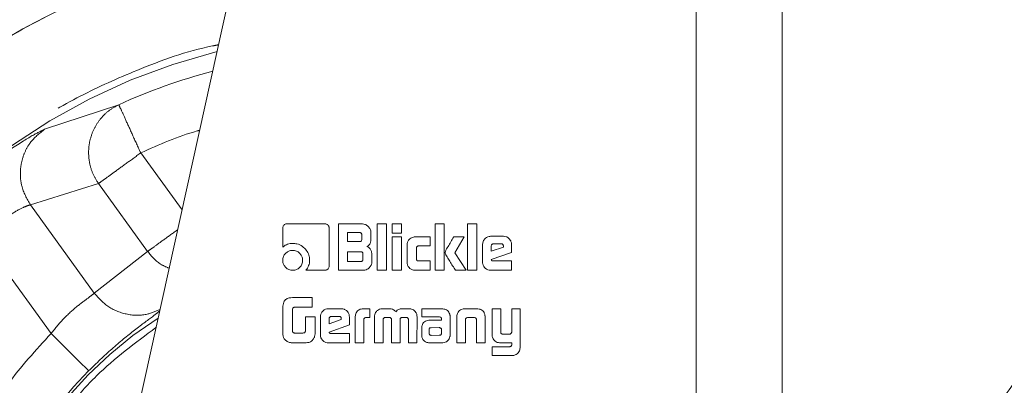
# Model space of a CAD drawing. Units: millimetres. Extents: x 5 to 415, y -14 to 292.
# Drawn here: x 305 to 310, y 198 to 200 of the extents above; entities that cross this region are included whole.
import ezdxf

# ---------------------------------------------------------------- set-up
doc = ezdxf.new("R2010")
doc.units = ezdxf.units.MM
doc.linetypes.add('PHANTOM', pattern=[12.7, 6.35, -1.27, 1.27, -1.27, 1.27, -1.27])

msp = doc.modelspace()

# ---------------------------------------------------------------- linework, layer by layer
at = {"color": 8, "linetype": 'PHANTOM', "lineweight": 0}
for p, q in [((308.48328, 196.23957), (308.48328, 202.89671)), ((308.89049, 202.89671), (308.89049, 196.80259)), ((305.75877, 199.62748), (305.40879, 199.51185)), ((305.86219, 199.40005), (306.05716, 199.13126)), ((305.6629, 199.25549), (305.34128, 199.15502)), ((305.6629, 199.25549), (305.89496, 198.93556)), ((305.64308, 198.73897), (305.34128, 199.15502)), ((305.43903, 198.54855), (305.11683, 198.99272)), ((305.89496, 198.93556), (305.64308, 198.73897))]:
    msp.add_line(p, q, dxfattribs=at)
at = {"color": 7, "linetype": 'Continuous', "lineweight": 15}
for p, q in [((305.69469, 197.49768), (306.77665, 202.3738)), ((306.55169, 199.06546), (306.73267, 199.06546)), ((306.79578, 198.84671), (306.79578, 199.06546)), ((306.79578, 199.06546), (306.9083, 199.06546)), ((306.97799, 199.06546), (307.02165, 199.06546)), ((306.97799, 198.84671), (306.97799, 199.06546)), ((307.02165, 199.06546), (307.02165, 198.84671)), ((307.04885, 199.06546), (307.09251, 199.06546)), ((307.04885, 199.02171), (307.04885, 199.06546)), ((307.09251, 199.06546), (307.09251, 199.02171)), ((307.25131, 199.06546), (307.29497, 199.06546)), ((307.25131, 198.84671), (307.25131, 199.06546)), ((307.29497, 199.06546), (307.29497, 198.84671)), ((307.40518, 199.06546), (307.44884, 199.06546)), ((307.40518, 198.84671), (307.40518, 199.06546)), ((307.44884, 199.06546), (307.44884, 198.84671)), ((306.53312, 198.95658), (306.53312, 199.04689)), ((306.75134, 199.04689), (306.75134, 198.86582)), ((306.83902, 199.02513), (306.89454, 199.02513)), ((306.83902, 198.98188), (306.83902, 199.02513)), ((306.90555, 199.01421), (306.90555, 198.99286)), ((306.94876, 199.025), (306.94876, 198.99874)), ((307.09251, 199.02171), (307.04885, 199.02171)), ((307.04885, 199.00419), (307.09251, 199.00419)), ((307.04885, 198.84671), (307.04885, 199.00419)), ((307.09251, 199.00419), (307.09251, 198.84671)), ((307.15688, 199.00431), (307.22895, 199.00431)), ((307.22895, 199.00431), (307.22895, 198.96161)), ((307.33938, 199.00419), (307.3886, 199.00419)), ((307.3886, 199.00419), (307.34451, 198.92934)), ((307.51384, 199.00706), (307.57458, 199.00706)), ((306.89454, 198.98188), (306.83902, 198.98188)), ((307.11971, 198.88388), (307.11971, 198.96714)), ((307.22895, 198.96161), (307.17447, 198.96161)), ((307.47604, 198.88451), (307.47604, 198.96916)), ((307.51641, 198.93684), (307.51641, 198.96053)), ((307.57426, 198.95635), (307.51641, 198.93684)), ((307.52773, 198.97141), (307.56316, 198.97141)), ((307.57426, 198.96021), (307.57426, 198.95635)), ((307.61238, 198.96916), (307.61238, 198.93095)), ((306.83902, 198.88824), (306.83902, 198.93459)), ((306.83902, 198.93459), (306.90008, 198.93459)), ((306.91099, 198.92367), (306.91099, 198.89926)), ((306.95316, 198.91814), (306.95316, 198.88707)), ((307.16337, 198.95069), (307.16337, 198.90147)), ((307.34451, 198.92934), (307.39822, 198.84671)), ((307.61238, 198.93095), (307.51694, 198.89742)), ((306.90008, 198.88824), (306.83902, 198.88824)), ((307.17447, 198.89059), (307.22895, 198.89059)), ((307.22895, 198.89059), (307.22895, 198.84671)), ((307.52387, 198.89122), (307.61238, 198.89122)), ((307.61238, 198.89122), (307.61238, 198.84671)), ((306.73267, 198.84725), (306.64223, 198.84725)), ((306.9127, 198.84671), (306.79578, 198.84671)), ((307.02165, 198.84671), (306.97799, 198.84671)), ((307.09251, 198.84671), (307.04885, 198.84671)), ((307.22895, 198.84671), (307.15688, 198.84671)), ((307.29497, 198.84671), (307.25131, 198.84671)), ((307.39822, 198.84671), (307.34792, 198.84671)), ((307.44884, 198.84671), (307.40518, 198.84671)), ((307.61238, 198.84671), (307.51384, 198.84671)), ((306.58513, 198.71844), (306.67171, 198.71844)), ((306.67171, 198.71844), (306.67171, 198.67244)), ((306.53259, 198.56524), (306.53259, 198.66561)), ((306.57849, 198.66359), (306.57849, 198.5597)), ((306.67171, 198.67244), (306.58684, 198.67244)), ((306.74855, 198.66517), (306.80929, 198.66517)), ((306.91596, 198.66517), (306.94361, 198.66517)), ((306.94361, 198.66517), (306.94361, 198.62449)), ((307.00321, 198.66517), (307.0344, 198.66517)), ((307.09792, 198.66517), (307.12908, 198.66517)), ((307.18909, 198.66517), (307.28155, 198.66517)), ((307.18909, 198.62655), (307.18909, 198.66517)), ((307.39278, 198.66517), (307.44928, 198.66517)), ((307.52058, 198.66517), (307.56126, 198.66517)), ((307.52058, 198.5455), (307.52058, 198.66517)), ((307.56126, 198.66517), (307.56126, 198.55831)), ((307.61346, 198.66517), (307.65382, 198.66517)), ((307.61346, 198.55565), (307.61346, 198.66517)), ((307.65382, 198.66517), (307.65382, 198.48859)), ((306.63935, 198.62759), (306.68538, 198.62759)), ((306.63935, 198.56024), (306.63935, 198.62759)), ((306.68538, 198.62759), (306.68538, 198.55907)), ((306.71075, 198.54262), (306.71075, 198.62727)), ((306.75111, 198.59494), (306.75111, 198.61864)), ((306.80897, 198.61446), (306.75111, 198.59494)), ((306.84709, 198.58906), (306.75165, 198.55553)), ((306.76244, 198.62952), (306.79787, 198.62952)), ((306.80897, 198.61832), (306.80897, 198.61446)), ((306.84709, 198.62727), (306.84709, 198.58906)), ((306.87474, 198.50482), (306.87474, 198.62398)), ((306.91542, 198.61585), (306.91542, 198.50482)), ((306.94361, 198.62449), (306.92576, 198.62449)), ((306.96584, 198.50482), (306.96584, 198.62664)), ((307.00589, 198.61234), (307.00643, 198.50482)), ((307.03705, 198.62449), (307.01741, 198.62449)), ((307.04572, 198.50482), (307.04572, 198.61414)), ((307.08637, 198.61414), (307.08637, 198.50482)), ((307.11456, 198.62449), (307.09675, 198.62449)), ((307.12557, 198.50482), (307.12588, 198.61234)), ((307.16656, 198.62664), (307.16625, 198.50482)), ((307.2732, 198.62655), (307.18909, 198.62655)), ((307.22774, 198.61168), (307.28209, 198.61168)), ((307.28174, 198.61819), (307.28174, 198.62034)), ((307.28209, 198.61168), (307.28209, 198.61585)), ((307.32255, 198.6275), (307.32243, 198.54249)), ((307.35457, 198.50482), (307.35457, 198.62686)), ((307.39525, 198.61563), (307.39525, 198.50482)), ((307.43359, 198.62449), (307.40828, 198.62449)), ((307.44691, 198.50482), (307.44691, 198.61329)), ((307.48759, 198.62686), (307.48759, 198.50482)), ((306.58832, 198.55072), (306.62483, 198.55072)), ((306.75858, 198.54933), (306.84709, 198.54933)), ((306.84709, 198.54933), (306.84709, 198.50482)), ((307.18855, 198.54101), (307.18855, 198.57368)), ((307.22316, 198.56568), (307.22316, 198.56812)), ((307.22335, 198.54923), (307.22316, 198.56568)), ((307.22945, 198.5758), (307.23116, 198.57615)), ((307.23116, 198.57615), (307.2336, 198.57615)), ((307.2336, 198.57615), (307.27086, 198.57634)), ((307.2713, 198.54015), (307.23382, 198.53993)), ((307.28143, 198.56717), (307.28174, 198.54945)), ((307.57215, 198.5455), (307.60096, 198.5455)), ((306.63818, 198.50482), (306.58532, 198.50482)), ((306.84709, 198.50482), (306.74855, 198.50482)), ((306.91542, 198.50482), (306.87474, 198.50482)), ((307.00643, 198.50482), (306.96584, 198.50482)), ((307.08637, 198.50482), (307.04572, 198.50482)), ((307.16625, 198.50482), (307.12557, 198.50482)), ((307.2857, 198.50482), (307.22977, 198.50482)), ((307.39525, 198.50482), (307.35457, 198.50482)), ((307.48759, 198.50482), (307.44691, 198.50482)), ((307.61346, 198.50482), (307.56095, 198.50482)), ((307.61346, 198.49542), (307.61346, 198.50482)), ((307.52058, 198.48561), (307.60194, 198.48561)), ((307.52058, 198.44493), (307.52058, 198.48561)), ((307.61561, 198.44493), (307.52058, 198.44493))]:
    msp.add_line(p, q, dxfattribs=at)
at = {"color": 8, "linetype": 'PHANTOM', "lineweight": 0, "flags": 128}
msp.add_lwpolyline([(305.43903, 198.54855), (305.47292, 198.51498), (305.50556, 198.48265), (305.53577, 198.45273), (305.56241, 198.42634), (305.58453, 198.40444), (305.60129, 198.38783), (305.6121, 198.37713), (305.61654, 198.37273)], dxfattribs=at)
at = {"color": 7, "linetype": 'Continuous', "lineweight": 15}
for radius, start, end in [(4.6875, 93.31836, 31.92176), (3.3125, 100.19467, 20.82249)]:
    msp.add_arc((306.91351, 197.08813), radius, start, end, dxfattribs=at)
at = {"color": 8, "linetype": 'PHANTOM', "lineweight": 0}
for radius, start, end in [(4.64465, 93.46828, 270), (4.54143, 93.84152, 31.09948), (3.41579, 99.4716, 270), (2.87395, 103.90582, 14.35058), (2.78958, 104.76994, 114.45308), (4.64465, 270, 31.68442), (1.81355, 122.32082, 334.25001), (1.82546, 135.27448, 152.72552), (3.41579, 270, 22.0991)]:
    msp.add_arc((306.91351, 197.08813), radius, start, end, dxfattribs=at)
at = {"color": 7, "linetype": 'Continuous', "lineweight": 15}
for points, knots in [([(306.91351, 193.77563), (306.76897, 193.7811), (306.4799, 193.79204), (306.05372, 193.88003), (305.64224, 194.01884), (305.25252, 194.21127), (304.89121, 194.45262), (304.56452, 194.73915), (304.27801, 195.06584), (304.03659, 195.42714), (303.8444, 195.81687), (303.70473, 196.22834), (303.61995, 196.65453), (303.59153, 197.08813), (303.61995, 197.52174), (303.70473, 197.94792), (303.8444, 198.35939), (304.03659, 198.74912), (304.27801, 199.11041), (304.56451, 199.43715), (304.89123, 199.72353), (305.25245, 199.96543), (305.64251, 200.1558), (306.00269, 200.28441), (306.23537, 200.32544), (306.32567, 200.34137)], [0, 0, 0, 0, 0.0441808, 0.0883618, 0.132543, 0.1767241, 0.220905, 0.2650858, 0.3092668, 0.353448, 0.3976289, 0.4418098, 0.4859908, 0.5301718, 0.5743528, 0.6185339, 0.6627147, 0.7068956, 0.7510768, 0.7952578, 0.8394386, 0.8836195, 0.9278006, 0.9719818, 1, 1, 1, 1]), ([(308.89049, 196.80259), (308.96933, 196.91161), (309.12719, 197.12988), (309.3739, 197.47098), (309.63928, 197.83792), (309.92347, 198.23088), (310.22701, 198.6506), (310.53464, 199.07591), (310.7416, 199.36207), (310.84508, 199.50515)], [0, 0, 0, 0, 0.12967773, 0.25962171, 0.38958419, 0.54091666, 0.69226414, 0.84612993, 1, 1, 1, 1]), ([(309.01265, 196.80259), (309.08876, 196.91484), (309.24113, 197.13957), (309.47875, 197.49002), (309.7305, 197.8613), (309.99622, 198.25322), (310.27619, 198.66615), (310.55949, 199.08394), (310.74989, 199.36475), (310.84508, 199.50515)], [0, 0, 0, 0, 0.1327939, 0.2658508, 0.3989268, 0.5480867, 0.6972601, 0.8486277, 1, 1, 1, 1]), ([(306.53312, 199.04689), (306.5333, 199.049), (306.53366, 199.05317), (306.53691, 199.05864), (306.5416, 199.06297), (306.54689, 199.0652), (306.55041, 199.06539), (306.55169, 199.06546)], [0, 0, 0, 0, 0.2162058, 0.4270899, 0.6370886, 0.8682224, 1, 1, 1, 1]), ([(306.73267, 199.06546), (306.73478, 199.06528), (306.73899, 199.06493), (306.74449, 199.06161), (306.74861, 199.05718), (306.751, 199.05201), (306.75123, 199.04852), (306.75134, 199.04689)], [0, 0, 0, 0, 0.21549052, 0.42915301, 0.64169946, 0.83315673, 1, 1, 1, 1]), ([(306.9083, 199.06546), (306.91255, 199.06503), (306.92121, 199.06415), (306.93371, 199.05615), (306.94339, 199.04548), (306.94823, 199.03388), (306.94862, 199.02745), (306.94876, 199.025)], [0, 0, 0, 0, 0.2020053, 0.4120485, 0.6924273, 0.8829179, 1, 1, 1, 1]), ([(306.89454, 199.02513), (306.89652, 199.02497), (306.89942, 199.02475), (306.90271, 199.02273), (306.90456, 199.02021), (306.90547, 199.01723), (306.90553, 199.0151), (306.90555, 199.01421)], [0, 0, 0, 0, 0.3299511, 0.4837857, 0.6385949, 0.850037, 1, 1, 1, 1]), ([(307.11971, 198.96714), (307.12008, 198.97139), (307.12083, 198.98004), (307.12774, 198.99119), (307.13752, 198.99981), (307.14791, 199.00388), (307.15462, 199.0042), (307.15688, 199.00431)], [0, 0, 0, 0, 0.21712839, 0.44293785, 0.65466494, 0.88316075, 1, 1, 1, 1]), ([(307.29892, 198.92934), (307.29933, 198.93141), (307.30144, 198.94198), (307.3135, 198.95818), (307.32596, 198.9812), (307.33491, 198.99652), (307.33938, 199.00419)], [0, 0, 0, 0, 0.07412229, 0.37693104, 0.68846305, 1, 1, 1, 1]), ([(307.47604, 198.96916), (307.47639, 198.9734), (307.47713, 198.98232), (307.48413, 198.99371), (307.4941, 199.0025), (307.5046, 199.00662), (307.51146, 199.00695), (307.51384, 199.00706)], [0, 0, 0, 0, 0.2128822, 0.4474813, 0.6535358, 0.8795333, 1, 1, 1, 1]), ([(307.57458, 199.00706), (307.57882, 199.00671), (307.58758, 199.00597), (307.59883, 198.99904), (307.60769, 198.98915), (307.61194, 198.97852), (307.61227, 198.97155), (307.61238, 198.96916)], [0, 0, 0, 0, 0.21304011, 0.43965377, 0.64753987, 0.8791636, 1, 1, 1, 1]), ([(306.57966, 198.97356), (306.57548, 198.97337), (306.56333, 198.97282), (306.54686, 198.9672), (306.53682, 198.95944), (306.53312, 198.95658)], [0, 0, 0, 0, 0.2479894, 0.7225216, 1, 1, 1, 1]), ([(306.65944, 198.89391), (306.65877, 198.90236), (306.65742, 198.91932), (306.64485, 198.94198), (306.62579, 198.96085), (306.60275, 198.97213), (306.58627, 198.97315), (306.57966, 198.97356)], [0, 0, 0, 0, 0.2017135, 0.4049792, 0.6053001, 0.8415692, 1, 1, 1, 1]), ([(306.90555, 198.99286), (306.90541, 198.99089), (306.9052, 198.98799), (306.90312, 198.98472), (306.90056, 198.98284), (306.89755, 198.98195), (306.8954, 198.9819), (306.89454, 198.98188)], [0, 0, 0, 0, 0.3275948, 0.4818609, 0.6367113, 0.8552419, 1, 1, 1, 1]), ([(306.94876, 198.99874), (306.94861, 198.99457), (306.94829, 198.98593), (306.94584, 198.97481), (306.94129, 198.96604), (306.93556, 198.96118), (306.93122, 198.95944), (306.92934, 198.95869)], [0, 0, 0, 0, 0.2618341, 0.5421364, 0.7073535, 0.8734188, 1, 1, 1, 1]), ([(306.92934, 198.95869), (306.93264, 198.95759), (306.93902, 198.95545), (306.94665, 198.94689), (306.95195, 198.93427), (306.95272, 198.92396), (306.95316, 198.91814)], [0, 0, 0, 0, 0.2025092, 0.391803, 0.6567394, 1, 1, 1, 1]), ([(307.17447, 198.96161), (307.17278, 198.9615), (307.1701, 198.96134), (307.16679, 198.95966), (307.16467, 198.95733), (307.16351, 198.95417), (307.16342, 198.95186), (307.16337, 198.95069)], [0, 0, 0, 0, 0.2832704, 0.4468579, 0.6118087, 0.8029716, 1, 1, 1, 1]), ([(307.51641, 198.96053), (307.51659, 198.96207), (307.51695, 198.96497), (307.51958, 198.9683), (307.52285, 198.97064), (307.52576, 198.97133), (307.52744, 198.9714), (307.52773, 198.97141)], [0, 0, 0, 0, 0.2629178, 0.4966654, 0.7085905, 0.9502975, 1, 1, 1, 1]), ([(307.56316, 198.97141), (307.56471, 198.97133), (307.56726, 198.9712), (307.57052, 198.96966), (307.57274, 198.9674), (307.57407, 198.96409), (307.5742, 198.9616), (307.57426, 198.96021)], [0, 0, 0, 0, 0.2549703, 0.4207956, 0.5874543, 0.769495, 1, 1, 1, 1]), ([(306.53259, 198.89359), (306.5332, 198.89972), (306.53439, 198.91168), (306.54453, 198.92616), (306.55746, 198.93637), (306.5699, 198.94024), (306.57733, 198.9405), (306.57947, 198.94057)], [0, 0, 0, 0, 0.2477376, 0.4832672, 0.696718, 0.9126908, 1, 1, 1, 1]), ([(306.57947, 198.94057), (306.58558, 198.93995), (306.59745, 198.93876), (306.61183, 198.92867), (306.62214, 198.91577), (306.62611, 198.90323), (306.62637, 198.8957), (306.62644, 198.89359)], [0, 0, 0, 0, 0.2468678, 0.4796672, 0.6926295, 0.9138422, 1, 1, 1, 1]), ([(306.90008, 198.93459), (306.90169, 198.93449), (306.90426, 198.93433), (306.90734, 198.93283), (306.90938, 198.93076), (306.91078, 198.92763), (306.91092, 198.92509), (306.91099, 198.92367)], [0, 0, 0, 0, 0.2725807, 0.4331859, 0.5699407, 0.7599477, 1, 1, 1, 1]), ([(307.34792, 198.84671), (307.34571, 198.85024), (307.33909, 198.86085), (307.32794, 198.87843), (307.31465, 198.89945), (307.30431, 198.91523), (307.29922, 198.92561), (307.29897, 198.92876), (307.29892, 198.92934)], [0, 0, 0, 0, 0.1296957, 0.3891433, 0.6485924, 0.9020375, 0.9818895, 1, 1, 1, 1]), ([(306.57947, 198.84671), (306.57327, 198.84733), (306.56125, 198.84853), (306.54678, 198.85869), (306.53671, 198.8717), (306.5329, 198.88409), (306.53265, 198.89152), (306.53259, 198.89359)], [0, 0, 0, 0, 0.2503485, 0.4859089, 0.6966631, 0.9152599, 1, 1, 1, 1]), ([(306.62644, 198.89359), (306.62582, 198.88741), (306.62462, 198.87547), (306.61449, 198.8611), (306.60151, 198.85093), (306.58904, 198.84702), (306.58152, 198.84678), (306.57947, 198.84671)], [0, 0, 0, 0, 0.2495788, 0.4827608, 0.6928265, 0.9160023, 1, 1, 1, 1]), ([(306.64223, 198.84725), (306.64472, 198.85061), (306.64971, 198.85734), (306.655, 198.86878), (306.65877, 198.88101), (306.65921, 198.88956), (306.65944, 198.89391)], [0, 0, 0, 0, 0.24737771, 0.49490115, 0.74311665, 1, 1, 1, 1]), ([(306.75134, 198.86582), (306.75116, 198.8637), (306.75081, 198.85955), (306.74755, 198.85413), (306.74314, 198.85009), (306.73797, 198.8476), (306.73437, 198.84736), (306.73267, 198.84725)], [0, 0, 0, 0, 0.2156776, 0.4240296, 0.6314269, 0.8262308, 1, 1, 1, 1]), ([(306.91099, 198.89926), (306.91084, 198.89728), (306.91062, 198.89438), (306.9086, 198.89108), (306.90607, 198.88924), (306.9031, 198.88832), (306.90096, 198.88827), (306.90008, 198.88824)], [0, 0, 0, 0, 0.3300117, 0.4839805, 0.6387988, 0.8502578, 1, 1, 1, 1]), ([(306.95316, 198.88707), (306.95273, 198.88283), (306.95185, 198.87423), (306.94401, 198.86183), (306.93347, 198.85225), (306.92187, 198.84729), (306.91529, 198.84687), (306.9127, 198.84671)], [0, 0, 0, 0, 0.2021255, 0.4093911, 0.6851828, 0.8760043, 1, 1, 1, 1]), ([(307.15688, 198.84671), (307.15264, 198.84707), (307.14396, 198.84781), (307.1328, 198.85467), (307.12416, 198.86455), (307.12013, 198.87494), (307.11982, 198.88168), (307.11971, 198.88388)], [0, 0, 0, 0, 0.2169374, 0.4442762, 0.6526617, 0.886855, 1, 1, 1, 1]), ([(307.16337, 198.90147), (307.1635, 198.89958), (307.16368, 198.89678), (307.16565, 198.89361), (307.16805, 198.89168), (307.17115, 198.89071), (307.17343, 198.89062), (307.17447, 198.89059)], [0, 0, 0, 0, 0.3134492, 0.4645995, 0.6153863, 0.8244896, 1, 1, 1, 1]), ([(307.51384, 198.84671), (307.5096, 198.84706), (307.50072, 198.84781), (307.48934, 198.85478), (307.48057, 198.86476), (307.47648, 198.87527), (307.47615, 198.88214), (307.47604, 198.88451)], [0, 0, 0, 0, 0.21309432, 0.44683584, 0.65258395, 0.87987017, 1, 1, 1, 1]), ([(307.51694, 198.89742), (307.51711, 198.89646), (307.51734, 198.89509), (307.51783, 198.89342), (307.5186, 198.89246), (307.51999, 198.8917), (307.52183, 198.89126), (307.52324, 198.89123), (307.52387, 198.89122)], [0, 0, 0, 0, 0.2713372, 0.3896016, 0.4789975, 0.6057199, 0.8254805, 1, 1, 1, 1]), ([(306.53259, 198.66561), (306.53291, 198.67405), (306.53337, 198.68635), (306.53904, 198.70087), (306.5456, 198.70894), (306.55645, 198.71507), (306.57003, 198.71805), (306.58053, 198.71832), (306.58513, 198.71844)], [0, 0, 0, 0, 0.2881179, 0.419619, 0.5290981, 0.6385257, 0.8418248, 1, 1, 1, 1]), ([(306.58684, 198.67244), (306.58564, 198.67223), (306.58352, 198.67184), (306.58106, 198.66988), (306.57925, 198.66717), (306.57877, 198.66492), (306.57849, 198.66359)], [0, 0, 0, 0, 0.27150747, 0.48297699, 0.69364892, 1, 1, 1, 1]), ([(306.71075, 198.62727), (306.7111, 198.63151), (306.71184, 198.64042), (306.71884, 198.65182), (306.72881, 198.66061), (306.73931, 198.66473), (306.74617, 198.66506), (306.74855, 198.66517)], [0, 0, 0, 0, 0.2128743, 0.4474648, 0.6534879, 0.8795064, 1, 1, 1, 1]), ([(306.80929, 198.66517), (306.81353, 198.66481), (306.82228, 198.66408), (306.83354, 198.65714), (306.8424, 198.64726), (306.84665, 198.63663), (306.84698, 198.62966), (306.84709, 198.62727)], [0, 0, 0, 0, 0.2130138, 0.4396326, 0.6475233, 0.8791636, 1, 1, 1, 1]), ([(306.87474, 198.62398), (306.87507, 198.62991), (306.87559, 198.63946), (306.88135, 198.65153), (306.88905, 198.65894), (306.90083, 198.66433), (306.91003, 198.66484), (306.91596, 198.66517)], [0, 0, 0, 0, 0.2646935, 0.4265271, 0.5892495, 0.7355949, 1, 1, 1, 1]), ([(306.96584, 198.62664), (306.9659, 198.62872), (306.96601, 198.63289), (306.96709, 198.6404), (306.96955, 198.6453), (306.97107, 198.64831)], [0, 0, 0, 0, 0.2772873, 0.5550487, 1, 1, 1, 1]), ([(306.97107, 198.64831), (306.97366, 198.65166), (306.97866, 198.65812), (306.98958, 198.66375), (306.99799, 198.66505), (307.00252, 198.66515), (307.00321, 198.66517)], [0, 0, 0, 0, 0.3330223, 0.6401022, 0.9459275, 1, 1, 1, 1]), ([(307.0344, 198.66517), (307.03796, 198.66503), (307.04512, 198.66475), (307.05485, 198.66185), (307.06213, 198.65689), (307.06499, 198.65274), (307.06622, 198.65096)], [0, 0, 0, 0, 0.2929156, 0.5877132, 0.8234062, 1, 1, 1, 1]), ([(307.06622, 198.65096), (307.06805, 198.65356), (307.07167, 198.65868), (307.08184, 198.66375), (307.09085, 198.66504), (307.0968, 198.66515), (307.09792, 198.66517)], [0, 0, 0, 0, 0.2579346, 0.5092953, 0.9081657, 1, 1, 1, 1]), ([(307.12908, 198.66517), (307.13437, 198.6647), (307.14356, 198.66389), (307.15463, 198.65698), (307.15909, 198.6511), (307.16122, 198.64831)], [0, 0, 0, 0, 0.4162739, 0.7225891, 1, 1, 1, 1]), ([(307.16122, 198.64831), (307.16221, 198.64647), (307.16417, 198.64285), (307.16614, 198.63551), (307.1664, 198.63006), (307.16656, 198.62664)], [0, 0, 0, 0, 0.27713602, 0.54566341, 1, 1, 1, 1]), ([(307.28155, 198.66517), (307.28214, 198.66516), (307.28332, 198.66513), (307.28567, 198.66499), (307.28741, 198.66472), (307.28858, 198.66454)], [0, 0, 0, 0, 0.2502668, 0.5006768, 1, 1, 1, 1]), ([(307.28858, 198.66454), (307.29437, 198.66344), (307.30356, 198.6617), (307.31374, 198.65379), (307.31951, 198.64491), (307.32108, 198.63806), (307.32189, 198.63455)], [0, 0, 0, 0, 0.358704, 0.5684661, 0.7782216, 1, 1, 1, 1]), ([(307.32189, 198.63455), (307.32202, 198.63397), (307.32228, 198.63281), (307.32235, 198.63103), (307.32245, 198.62926), (307.32252, 198.62808), (307.32255, 198.6275)], [0, 0, 0, 0, 0.25089487, 0.5020208, 0.75125814, 1, 1, 1, 1]), ([(307.35457, 198.62686), (307.35458, 198.62749), (307.3546, 198.62874), (307.35471, 198.63123), (307.35495, 198.63309), (307.3551, 198.63433)], [0, 0, 0, 0, 0.25023176, 0.50021577, 1, 1, 1, 1]), ([(307.3551, 198.63433), (307.3564, 198.63983), (307.35848, 198.64871), (307.36695, 198.65825), (307.37751, 198.66386), (307.3866, 198.66506), (307.39215, 198.66516), (307.39278, 198.66517)], [0, 0, 0, 0, 0.30936645, 0.49976238, 0.69023747, 0.96514433, 1, 1, 1, 1]), ([(307.44928, 198.66517), (307.45581, 198.66469), (307.46578, 198.66395), (307.47709, 198.65652), (307.48406, 198.64703), (307.48589, 198.63901), (307.48696, 198.63433)], [0, 0, 0, 0, 0.3578377, 0.5462633, 0.7350892, 1, 1, 1, 1]), ([(307.48696, 198.63433), (307.48704, 198.63371), (307.4872, 198.63247), (307.48746, 198.62998), (307.48754, 198.62811), (307.48759, 198.62686)], [0, 0, 0, 0, 0.2505447, 0.5003196, 1, 1, 1, 1]), ([(306.75111, 198.61864), (306.7513, 198.62017), (306.75165, 198.62308), (306.75429, 198.62641), (306.75755, 198.62875), (306.76047, 198.62944), (306.76215, 198.62951), (306.76244, 198.62952)], [0, 0, 0, 0, 0.262922, 0.4966732, 0.7086901, 0.9502967, 1, 1, 1, 1]), ([(306.79787, 198.62952), (306.79941, 198.62944), (306.80197, 198.62931), (306.80523, 198.62776), (306.80745, 198.62551), (306.80878, 198.6222), (306.8089, 198.61971), (306.80897, 198.61832)], [0, 0, 0, 0, 0.2549674, 0.4207907, 0.5874475, 0.7694862, 1, 1, 1, 1]), ([(306.92576, 198.62449), (306.92353, 198.62406), (306.92042, 198.62347), (306.91725, 198.62095), (306.91574, 198.61862), (306.91553, 198.61679), (306.91542, 198.61585)], [0, 0, 0, 0, 0.45172592, 0.63035116, 0.80980227, 1, 1, 1, 1]), ([(307.00621, 198.615), (307.00621, 198.61477), (307.0062, 198.61432), (307.00599, 198.61345), (307.00593, 198.61278), (307.00589, 198.61234)], [0, 0, 0, 0, 0.2507594, 0.5026075, 1, 1, 1, 1]), ([(307.01741, 198.62449), (307.01588, 198.62437), (307.01328, 198.62418), (307.01004, 198.62233), (307.00767, 198.61956), (307.00669, 198.6169), (307.00627, 198.61523), (307.00621, 198.615)], [0, 0, 0, 0, 0.2836075, 0.4807704, 0.6778352, 0.9542357, 1, 1, 1, 1]), ([(307.04572, 198.61414), (307.04564, 198.61541), (307.04548, 198.61769), (307.04394, 198.62067), (307.04132, 198.62303), (307.03881, 198.62399), (307.03724, 198.62444), (307.03705, 198.62449)], [0, 0, 0, 0, 0.2566084, 0.4609794, 0.6669042, 0.9614079, 1, 1, 1, 1]), ([(307.09257, 198.62364), (307.09151, 198.62311), (307.08954, 198.62213), (307.08749, 198.6196), (307.08648, 198.61686), (307.08641, 198.615), (307.08637, 198.61414)], [0, 0, 0, 0, 0.2907479, 0.5395734, 0.7884022, 1, 1, 1, 1]), ([(307.09675, 198.62449), (307.09639, 198.62445), (307.09568, 198.62437), (307.09428, 198.62413), (307.09325, 198.62383), (307.09257, 198.62364)], [0, 0, 0, 0, 0.2508455, 0.5014235, 1, 1, 1, 1]), ([(307.12291, 198.62152), (307.12201, 198.62229), (307.12028, 198.62379), (307.1172, 198.62438), (307.11533, 198.62446), (307.11456, 198.62449)], [0, 0, 0, 0, 0.38382424, 0.74266664, 1, 1, 1, 1]), ([(307.12588, 198.61234), (307.12583, 198.61361), (307.12573, 198.61618), (307.12471, 198.61943), (307.12339, 198.62096), (307.12291, 198.62152)], [0, 0, 0, 0, 0.3875349, 0.7798471, 1, 1, 1, 1]), ([(307.18855, 198.57368), (307.18904, 198.57977), (307.18982, 198.58951), (307.19728, 198.60085), (307.20608, 198.60755), (307.21665, 198.61117), (307.22405, 198.61151), (307.22774, 198.61168)], [0, 0, 0, 0, 0.2912102, 0.4662122, 0.6414318, 0.8205453, 1, 1, 1, 1]), ([(307.28174, 198.62034), (307.28154, 198.62116), (307.28116, 198.6227), (307.27925, 198.62455), (307.2766, 198.62593), (307.27439, 198.62633), (307.2732, 198.62655)], [0, 0, 0, 0, 0.21744008, 0.41097344, 0.68091852, 1, 1, 1, 1]), ([(307.28209, 198.61585), (307.28209, 198.61605), (307.28208, 198.61645), (307.28202, 198.61724), (307.28185, 198.61781), (307.28174, 198.61819)], [0, 0, 0, 0, 0.2511686, 0.5032176, 1, 1, 1, 1]), ([(307.40828, 198.62449), (307.40579, 198.62436), (307.40225, 198.62419), (307.39827, 198.62189), (307.39619, 198.6194), (307.39552, 198.61711), (307.39529, 198.61583), (307.39525, 198.61563)], [0, 0, 0, 0, 0.4205492, 0.5975792, 0.7765636, 0.9641126, 1, 1, 1, 1]), ([(307.44659, 198.61563), (307.44627, 198.61701), (307.44572, 198.61938), (307.44338, 198.62197), (307.44018, 198.6238), (307.43675, 198.62442), (307.43434, 198.62447), (307.43359, 198.62449)], [0, 0, 0, 0, 0.2405873, 0.4123529, 0.5834514, 0.8693408, 1, 1, 1, 1]), ([(307.44691, 198.61329), (307.44691, 198.61349), (307.44691, 198.61389), (307.44686, 198.61468), (307.4467, 198.61525), (307.44659, 198.61563)], [0, 0, 0, 0, 0.2513279, 0.5033505, 1, 1, 1, 1]), ([(306.54347, 198.51902), (306.54076, 198.52232), (306.53491, 198.52947), (306.53269, 198.54613), (306.53262, 198.55811), (306.53259, 198.56524)], [0, 0, 0, 0, 0.2582232, 0.5583722, 1, 1, 1, 1]), ([(306.57849, 198.5597), (306.57856, 198.55942), (306.57871, 198.55885), (306.57905, 198.55772), (306.57941, 198.55691), (306.57966, 198.55638)], [0, 0, 0, 0, 0.2501714, 0.5012499, 1, 1, 1, 1]), ([(306.57966, 198.55638), (306.58036, 198.55533), (306.58173, 198.55327), (306.585, 198.55159), (306.58724, 198.551), (306.58832, 198.55072)], [0, 0, 0, 0, 0.34975748, 0.6835789, 1, 1, 1, 1]), ([(306.62483, 198.55072), (306.62692, 198.55078), (306.63014, 198.55089), (306.63411, 198.55183), (306.63655, 198.5533), (306.63831, 198.55568), (306.63902, 198.55814), (306.63928, 198.55979), (306.63935, 198.56024)], [0, 0, 0, 0, 0.318773, 0.4898144, 0.6167051, 0.7443123, 0.9312789, 1, 1, 1, 1]), ([(306.68538, 198.55907), (306.68536, 198.55491), (306.68533, 198.54656), (306.68405, 198.53663), (306.68179, 198.5314), (306.6812, 198.53003)], [0, 0, 0, 0, 0.4229518, 0.8489115, 1, 1, 1, 1]), ([(306.74855, 198.50482), (306.74431, 198.50517), (306.73542, 198.50592), (306.72405, 198.51289), (306.71528, 198.52287), (306.71119, 198.53338), (306.71086, 198.54024), (306.71075, 198.54262)], [0, 0, 0, 0, 0.213149, 0.4468551, 0.6525961, 0.8798744, 1, 1, 1, 1]), ([(306.75165, 198.55553), (306.75182, 198.55457), (306.75205, 198.5532), (306.75254, 198.55153), (306.7533, 198.55057), (306.7547, 198.54981), (306.75654, 198.54936), (306.75795, 198.54934), (306.75858, 198.54933)], [0, 0, 0, 0, 0.2713532, 0.3896246, 0.478918, 0.605796, 0.8254877, 1, 1, 1, 1]), ([(307.18909, 198.53386), (307.18901, 198.53445), (307.18886, 198.53564), (307.18862, 198.53802), (307.18858, 198.53981), (307.18855, 198.54101)], [0, 0, 0, 0, 0.250056, 0.500522, 1, 1, 1, 1]), ([(307.22316, 198.56812), (307.22339, 198.56942), (307.22375, 198.57144), (307.22518, 198.57387), (307.22689, 198.57523), (307.22843, 198.57568), (307.22927, 198.57578), (307.22945, 198.5758)], [0, 0, 0, 0, 0.3629325, 0.5635165, 0.7652151, 0.9494234, 1, 1, 1, 1]), ([(307.2255, 198.54379), (307.22493, 198.54458), (307.22407, 198.54579), (307.22343, 198.54769), (307.22337, 198.54871), (307.22335, 198.54923)], [0, 0, 0, 0, 0.4891657, 0.7394415, 1, 1, 1, 1]), ([(307.2317, 198.54028), (307.23083, 198.5405), (307.22907, 198.54094), (307.22688, 198.54213), (307.2259, 198.54331), (307.2255, 198.54379)], [0, 0, 0, 0, 0.3710357, 0.7452983, 1, 1, 1, 1]), ([(307.23382, 198.53993), (307.23364, 198.53994), (307.23328, 198.53995), (307.23256, 198.54003), (307.23204, 198.54018), (307.2317, 198.54028)], [0, 0, 0, 0, 0.2509825, 0.5024421, 1, 1, 1, 1]), ([(307.27086, 198.57634), (307.27179, 198.57632), (307.27321, 198.57628), (307.27511, 198.57588), (307.27598, 198.57541), (307.27643, 198.57517)], [0, 0, 0, 0, 0.4850947, 0.737641, 1, 1, 1, 1]), ([(307.2794, 198.54316), (307.27851, 198.54241), (307.27678, 198.54094), (307.27382, 198.54025), (307.27202, 198.54018), (307.2713, 198.54015)], [0, 0, 0, 0, 0.3894336, 0.7575579, 1, 1, 1, 1]), ([(307.27643, 198.57517), (307.27725, 198.5747), (307.27858, 198.57393), (307.28014, 198.57281), (307.28113, 198.57144), (307.28137, 198.56951), (307.28141, 198.568), (307.28143, 198.56717)], [0, 0, 0, 0, 0.2754259, 0.4477827, 0.5588037, 0.7549206, 1, 1, 1, 1]), ([(307.28174, 198.54945), (307.28171, 198.54888), (307.28161, 198.54739), (307.28084, 198.5452), (307.27986, 198.5438), (307.2794, 198.54316)], [0, 0, 0, 0, 0.25227663, 0.65347276, 1, 1, 1, 1]), ([(307.32243, 198.54249), (307.32242, 198.54187), (307.32241, 198.54062), (307.32237, 198.53811), (307.32208, 198.53626), (307.32189, 198.53503)], [0, 0, 0, 0, 0.2505141, 0.5006202, 1, 1, 1, 1]), ([(307.52615, 198.52297), (307.52462, 198.52588), (307.52203, 198.53081), (307.52078, 198.53863), (307.52065, 198.54319), (307.52058, 198.5455)], [0, 0, 0, 0, 0.4164373, 0.7053194, 1, 1, 1, 1]), ([(307.56126, 198.55831), (307.56138, 198.55626), (307.56156, 198.55316), (307.56325, 198.54932), (307.56545, 198.54712), (307.56853, 198.5457), (307.57082, 198.54557), (307.57215, 198.5455)], [0, 0, 0, 0, 0.31838, 0.4808725, 0.644448, 0.793992, 1, 1, 1, 1]), ([(307.60096, 198.5455), (307.60117, 198.5455), (307.60159, 198.54552), (307.60242, 198.54558), (307.60303, 198.54572), (307.60343, 198.54581)], [0, 0, 0, 0, 0.2503174, 0.5013467, 1, 1, 1, 1]), ([(307.60343, 198.54581), (307.6049, 198.54614), (307.60748, 198.54672), (307.61059, 198.54897), (307.61265, 198.55198), (307.61318, 198.55437), (307.61346, 198.55565)], [0, 0, 0, 0, 0.2947594, 0.518751, 0.742452, 1, 1, 1, 1]), ([(306.58532, 198.50482), (306.58117, 198.50491), (306.57156, 198.50514), (306.5561, 198.5079), (306.54769, 198.5153), (306.54347, 198.51902)], [0, 0, 0, 0, 0.274705, 0.6359435, 1, 1, 1, 1]), ([(306.6812, 198.53003), (306.67866, 198.52526), (306.67427, 198.51706), (306.66273, 198.50844), (306.65047, 198.50522), (306.64191, 198.50494), (306.63818, 198.50482)], [0, 0, 0, 0, 0.3006913, 0.5173658, 0.7899238, 1, 1, 1, 1]), ([(307.22977, 198.50482), (307.22393, 198.50513), (307.21428, 198.50564), (307.20185, 198.51133), (307.1935, 198.51987), (307.19025, 198.52821), (307.18926, 198.53302), (307.18909, 198.53386)], [0, 0, 0, 0, 0.3166383, 0.5231291, 0.731429, 0.9531458, 1, 1, 1, 1]), ([(307.32189, 198.53503), (307.32075, 198.53094), (307.31851, 198.52294), (307.31051, 198.51322), (307.30019, 198.50673), (307.29136, 198.50493), (307.28657, 198.50484), (307.2857, 198.50482)], [0, 0, 0, 0, 0.2463349, 0.4826413, 0.7190335, 0.9487396, 1, 1, 1, 1]), ([(307.56095, 198.50482), (307.55746, 198.50494), (307.55046, 198.50519), (307.53992, 198.50835), (307.53194, 198.51518), (307.52792, 198.52059), (307.52615, 198.52297)], [0, 0, 0, 0, 0.2535139, 0.5092463, 0.783379, 1, 1, 1, 1]), ([(307.60428, 198.48593), (307.60598, 198.48647), (307.60879, 198.48736), (307.61168, 198.49033), (307.61295, 198.49303), (307.61332, 198.49479), (307.61346, 198.49542)], [0, 0, 0, 0, 0.3735064, 0.6177753, 0.8613994, 1, 1, 1, 1]), ([(307.60194, 198.48561), (307.60214, 198.48562), (307.60254, 198.48562), (307.60333, 198.48567), (307.6039, 198.48583), (307.60428, 198.48593)], [0, 0, 0, 0, 0.2520773, 0.503248, 1, 1, 1, 1]), ([(307.62393, 198.44579), (307.62324, 198.44566), (307.62187, 198.4454), (307.6191, 198.44501), (307.617, 198.44496), (307.61561, 198.44493)], [0, 0, 0, 0, 0.250484, 0.5009162, 1, 1, 1, 1]), ([(307.65329, 198.48058), (307.65188, 198.47408), (307.64965, 198.46379), (307.64019, 198.45279), (307.63162, 198.44793), (307.62595, 198.44635), (307.62393, 198.44579)], [0, 0, 0, 0, 0.4032319, 0.6370143, 0.8708775, 1, 1, 1, 1]), ([(307.65382, 198.48859), (307.65382, 198.48792), (307.65381, 198.48658), (307.65375, 198.4839), (307.65347, 198.48191), (307.65329, 198.48058)], [0, 0, 0, 0, 0.2501174, 0.5003437, 1, 1, 1, 1])]:
    msp.add_open_spline(points, degree=3, knots=knots, dxfattribs=at)
at = {"color": 8, "linetype": 'PHANTOM', "lineweight": 0}
for points, knots in [([(306.91351, 194.18295), (306.79541, 194.18712), (306.55556, 194.19558), (306.19602, 194.26532), (305.86719, 194.37091), (305.57483, 194.50413), (305.31929, 194.65344), (305.07846, 194.82912), (304.85562, 195.03023), (304.6545, 195.25307), (304.47883, 195.49389), (304.32949, 195.74945), (304.19641, 196.0418), (304.09015, 196.37064), (304.02295, 196.73017), (304.00113, 197.08812), (304.02295, 197.44607), (304.09014, 197.80561), (304.1964, 198.13445), (304.32948, 198.42681), (304.47882, 198.68235), (304.65449, 198.92318), (304.85561, 199.146), (305.07844, 199.34718), (305.3193, 199.52264), (305.5747, 199.67273), (305.86767, 199.80283), (306.08772, 199.88406), (306.22038, 199.90829), (306.22996, 199.91004)], [0, 0, 0, 0, 0.0419899, 0.0852821, 0.1297921, 0.1645858, 0.1993832, 0.2349172, 0.2704554, 0.3059892, 0.3415272, 0.3763208, 0.4111185, 0.4556253, 0.498918, 0.5409104, 0.5828997, 0.6261923, 0.6707028, 0.7054965, 0.7402936, 0.7758276, 0.8113655, 0.8468999, 0.8824377, 0.9172312, 0.9520288, 0.9965356, 1, 1, 1, 1]), ([(305.75877, 199.62748), (305.74288, 199.61884), (305.71109, 199.60156), (305.67206, 199.56295), (305.64185, 199.51725), (305.6224, 199.46569), (305.61447, 199.41098), (305.61869, 199.35586), (305.63399, 199.30238), (305.65326, 199.27112), (305.6629, 199.25549)], [0, 0, 0, 0, 0.1250018, 0.2499962, 0.3750046, 0.5000031, 0.6250038, 0.7499967, 0.8750031, 1, 1, 1, 1]), ([(305.86219, 199.40005), (305.84893, 199.4292), (305.82242, 199.48752), (305.7887, 199.56166), (305.76461, 199.61463), (305.76072, 199.6232), (305.75877, 199.62748)], [0, 0, 0, 0, 0.2500032, 0.5000044, 0.7500021, 1, 1, 1, 1]), ([(305.40879, 199.51185), (305.39114, 199.5034), (305.35551, 199.48635), (305.23683, 199.412), (305.09368, 199.30776), (304.99497, 199.21903), (304.94539, 199.17446)], [0, 0, 0, 0, 0.2438742, 0.49210464, 0.74493133, 1, 1, 1, 1]), ([(305.40879, 199.51185), (305.38402, 199.49218), (305.34569, 199.46176), (305.31332, 199.40295), (305.2971, 199.35227), (305.29241, 199.29868), (305.29984, 199.22933), (305.32494, 199.18432), (305.34128, 199.15502)], [0, 0, 0, 0, 0.2334512, 0.3611411, 0.4928085, 0.6255405, 0.7562893, 1, 1, 1, 1]), ([(306.14047, 199.50671), (306.13653, 199.50568), (306.04037, 199.4806), (305.94942, 199.43948), (305.86219, 199.40005)], [0, 0, 0, 0, 0.0409273, 1, 1, 1, 1]), ([(305.86219, 199.40005), (305.83862, 199.38295), (305.79149, 199.34876), (305.72974, 199.30397), (305.68225, 199.26952), (305.66935, 199.26016), (305.6629, 199.25549)], [0, 0, 0, 0, 0.2499987, 0.4999942, 0.7499993, 1, 1, 1, 1]), ([(305.34128, 199.15502), (305.33841, 199.1544), (305.33073, 199.15276), (305.3038, 199.14212), (305.253, 199.11489), (305.18248, 199.06362), (305.1387, 199.01633), (305.11683, 198.99272)], [0, 0, 0, 0, 0.09639707, 0.25764561, 0.51174004, 0.75620157, 1, 1, 1, 1]), ([(306.03652, 199.03825), (306.03267, 199.03545), (306.0056, 199.01582), (305.96212, 198.98427), (305.91423, 198.94954), (305.90138, 198.94022), (305.89496, 198.93556)], [0, 0, 0, 0, 0.0523924, 0.3682607, 0.6841292, 1, 1, 1, 1]), ([(305.89496, 198.93556), (305.91293, 198.91379), (305.94118, 198.87957), (305.98155, 198.86283), (305.99625, 198.85674)], [0, 0, 0, 0, 0.635965, 1, 1, 1, 1]), ([(305.43903, 198.54855), (305.45972, 198.57396), (305.50097, 198.62463), (305.56677, 198.68189), (305.62166, 198.72135), (305.63593, 198.73309), (305.64308, 198.73897)], [0, 0, 0, 0, 0.2476973, 0.4938651, 0.7465576, 1, 1, 1, 1]), ([(305.64308, 198.73897), (305.66306, 198.71676), (305.70447, 198.67073), (305.79305, 198.63563), (305.88191, 198.63097), (305.93195, 198.65322), (305.95318, 198.66266)], [0, 0, 0, 0, 0.25414684, 0.52663528, 0.79913636, 1, 1, 1, 1]), ([(305.9513, 198.65418), (305.94307, 198.64766), (305.92246, 198.63132), (305.83986, 198.57095), (305.72946, 198.4818), (305.65337, 198.40831), (305.61654, 198.37273)], [0, 0, 0, 0, 0.1944239, 0.4872504, 0.7518036, 1, 1, 1, 1]), ([(305.06893, 198.03915), (305.12089, 198.13111), (305.22483, 198.31503), (305.36763, 198.47071), (305.43903, 198.54855)], [0, 0, 0, 0, 0.5000018, 1, 1, 1, 1]), ([(305.13118, 197.08813), (305.13694, 197.19683), (305.14879, 197.42073), (305.23105, 197.69518), (305.32815, 197.90939), (305.41982, 198.06626), (305.52779, 198.21368), (305.68986, 198.39612), (305.8367, 198.50463), (305.93408, 198.57658)], [0, 0, 0, 0, 0.185004, 0.3810913, 0.4833511, 0.585591, 0.6900266, 0.794442, 1, 1, 1, 1])]:
    msp.add_open_spline(points, degree=3, knots=knots, dxfattribs=at)

doc.saveas('drawing.dxf')
